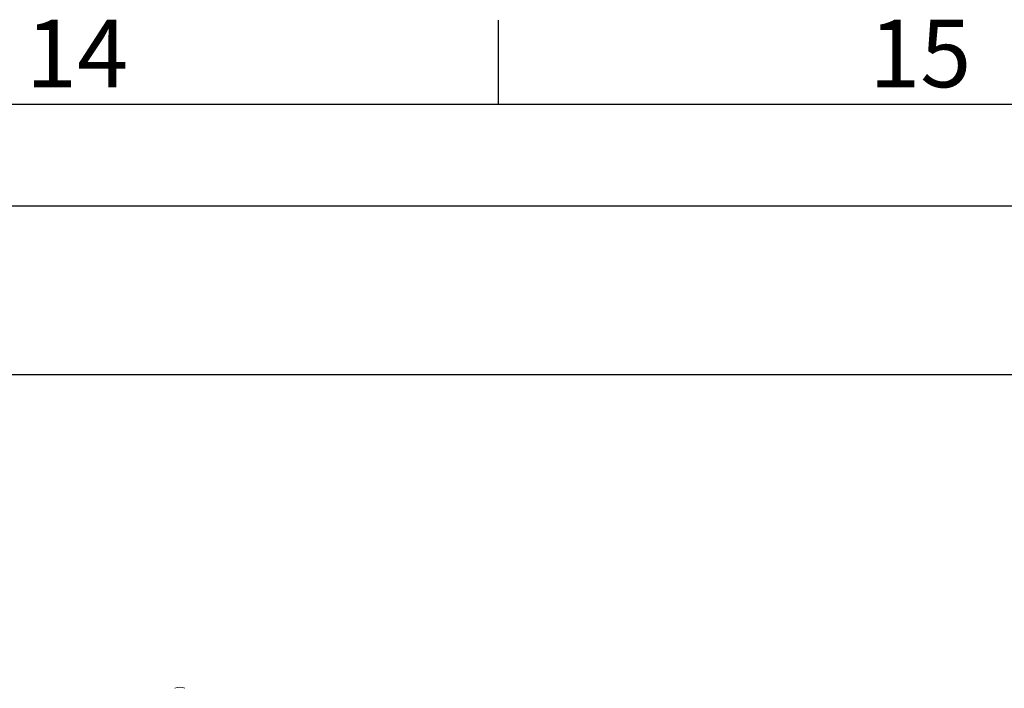
# Model space of a CAD drawing. Units: millimetres. Extents: x -245 to 3955, y -254 to 2716.
# Drawn here: x 3213 to 3505, y 2443 to 2641 of the extents above; entities that cross this region are included whole.
import ezdxf
from ezdxf.enums import TextEntityAlignment as Align

# ---------------------------------------------------------------- set-up
doc = ezdxf.new("R2010")
doc.units = ezdxf.units.MM
doc.header["$LTSCALE"] = 2
doc.layers.add('Dimensions', color=7, linetype='Continuous')
doc.layers.add('Title Block', color=7, linetype='Continuous')
doc.styles.add('ISO Proportional', font='ARIALN.TTF', dxfattribs={"width": 0.8})

# ---------------------------------------------------------------- blocks, each defined once
blk = doc.blocks.new('ISO A1 title block')
at = {"layer": 'Title Block'}
for p, q in [((720, 574), (720, 579)), ((820, 574), (20, 574)), ((650, 568), (820, 568))]:
    blk.add_line(p, q, dxfattribs=at)
at = {"layer": 'Title Block', "style": 'ISO Proportional'}
for s, p in [('14', (695, 576.5)), ('15', (745, 576.5))]:
    blk.add_text(s, height=4, dxfattribs=at).set_placement(p, align=Align.MIDDLE)
at = {"layer": 'Title Block', "style": 'ISO Proportional', "flags": 8}
for tag, p in [('FILENAME', (747, 43)), ('DATE', (772, 43)), ('SCALE', (802, 43)), ('EDITION', (787, 23)), ('SHEET', (802, 23))]:
    blk.add_attdef(tag, text='', height=2.5, dxfattribs=at).set_placement(p, align=Align.MIDDLE_LEFT)
blk.add_attdef('DRAWING_NUMBER', text='', height=3, dxfattribs=at).set_placement((755, 25), align=Align.MIDDLE)

msp = doc.modelspace()

# ---------------------------------------------------------------- linework, layer by layer
at = {"color": 7, "linetype": 'Continuous', "lineweight": 18}
msp.add_arc((3260.4, 2440.39), 3.23, 62.6097, 117.3903, dxfattribs=at)
at = {"layer": 'Dimensions'}
msp.add_line((3004.92, 2536.22), (3854.92, 2536.22), dxfattribs=at)

# ---------------------------------------------------------------- block references
at = {"layer": 'Title Block', "xscale": 5, "yscale": 5, "zscale": 5}
msp.add_blockref('ISO A1 title block', (-245.08, -253.78), dxfattribs=at)

doc.saveas('drawing.dxf')
